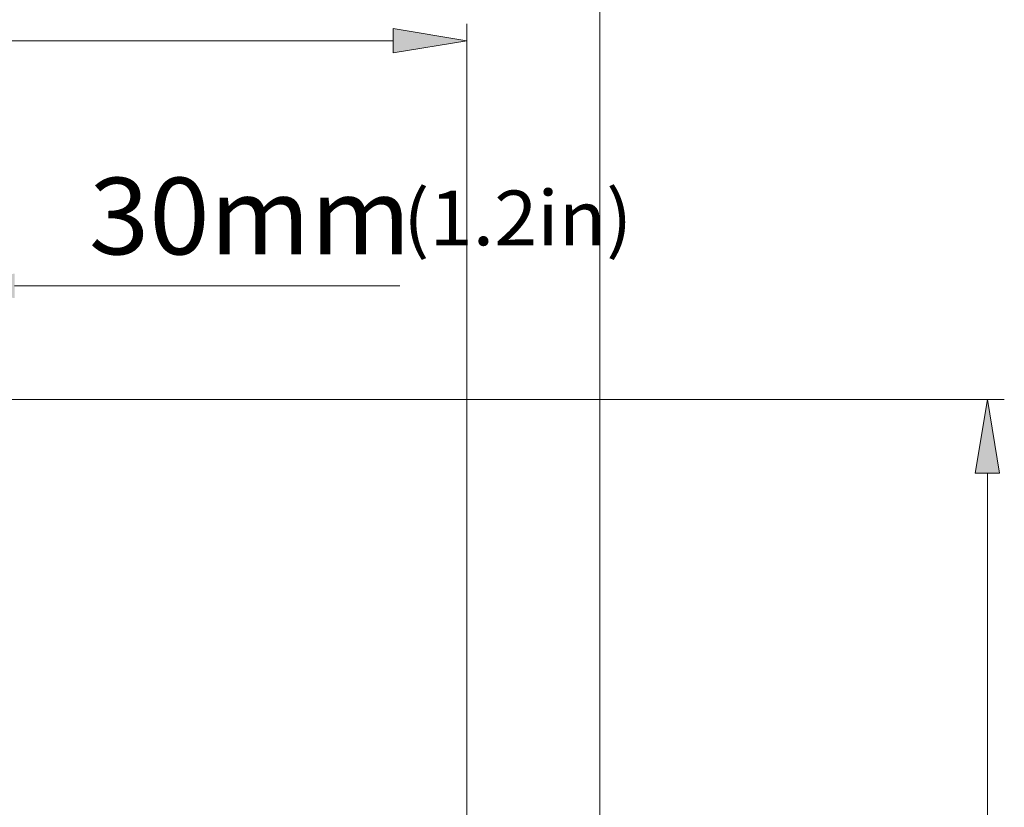
# Model space of a CAD drawing. Units: inches. Extents: x 15 to 1175, y 15 to 826.
# Drawn here: x 512 to 638, y 580 to 680 of the extents above; entities that cross this region are included whole.
import ezdxf

# ---------------------------------------------------------------- set-up
doc = ezdxf.new("R2010")
doc.units = ezdxf.units.IN
doc.header["$MEASUREMENT"] = 0
doc.layers.add('Ebene 1', color=7, linetype='Continuous')

msp = doc.modelspace()

# ---------------------------------------------------------------- hatches: boundary and pattern name
at = {"layer": 'Ebene 1', "true_color": 0xffffff}
h = msp.add_hatch(color=7, dxfattribs=at)
h.dxf.hatch_style = 2
h.paths.add_polyline_path([(372.58, 407.38), (375.71, 407.38), (374.14, 398)])
h.paths.add_polyline_path([(372.58, 546.67), (375.71, 546.67), (374.14, 556.04)])
h.paths.add_polyline_path([(576.82, 710.26), (576.82, 707.13), (586.2, 708.69)])
h.paths.add_polyline_path([(409.26, 710.26), (409.26, 707.13), (399.88, 708.69)])
h.paths.add_polyline_path([(559.87, 678.93), (559.87, 675.81), (569.25, 677.37)])
h.paths.add_polyline_path([(409.26, 678.93), (409.26, 675.81), (399.88, 677.37)])
h.paths.add_polyline_path([(511.69, 647.75), (511.69, 644.62), (502.31, 646.18)])
h.paths.add_polyline_path([(471.3, 647.75), (471.3, 644.62), (480.67, 646.18)])
h.paths.add_polyline_path([(471.3, 647.75), (471.3, 644.62), (480.67, 646.18)])
h.paths.add_polyline_path([(409.26, 647.75), (409.26, 644.62), (399.88, 646.18)])
h.paths.add_polyline_path([(285.45, 689.72), (285.45, 686.6), (294.83, 688.16)])
h.paths.add_polyline_path([(77.71, 689.72), (77.71, 686.6), (68.33, 688.16)])
h = msp.add_hatch(color=7, dxfattribs=at)
h.dxf.hatch_style = 2
h.paths.add_polyline_path([(633.94, 407.38), (637.07, 407.38), (635.51, 398)])
h.paths.add_polyline_path([(633.94, 622.37), (637.07, 622.37), (635.51, 631.74)])

# ---------------------------------------------------------------- linework, layer by layer
at = {"layer": 'Ebene 1', "color": 7, "lineweight": 18, "true_color": 0xffffff}
for points in [[(586.2, 466.92), (586.2, 710.86)], [(569.25, 519.06), (569.25, 679.53)], [(559.87, 678.93), (559.87, 675.81), (569.25, 677.37), (559.87, 678.93)], [(409.26, 677.37), (559.87, 677.37)], [(511.69, 646.18), (560.74, 646.18)], [(502.31, 631.74), (637.67, 631.74)], [(633.94, 622.37), (637.07, 622.37), (635.51, 631.74), (633.94, 622.37)], [(635.51, 622.37), (635.51, 407.38)]]:
    msp.add_lwpolyline(points, dxfattribs=at)
at = {"layer": 'Ebene 1', "lineweight": 0}
for points in [[(559.87, 678.93), (559.87, 675.81), (569.25, 677.37)], [(633.94, 622.37), (637.07, 622.37), (635.51, 631.74)]]:
    msp.add_lwpolyline(points, dxfattribs=at)

# ---------------------------------------------------------------- texts
at = {"layer": 'Ebene 1', "color": 7, "true_color": 0xffffff, "attachment_point": 7}
for s, insert, char_height in [('\\fSWTxt|b0|i0|c0|p34;\\W1.04033;30mm', (521.15, 650.19), 9.7524), ('\\fSWTxt|b0|i0|c0|p34;\\W1.04055;(1.2in)', (561.16, 651.34), 6.966)]:
    msp.add_mtext(s, dxfattribs=dict(at, insert=insert, char_height=char_height))

doc.saveas('drawing.dxf')
